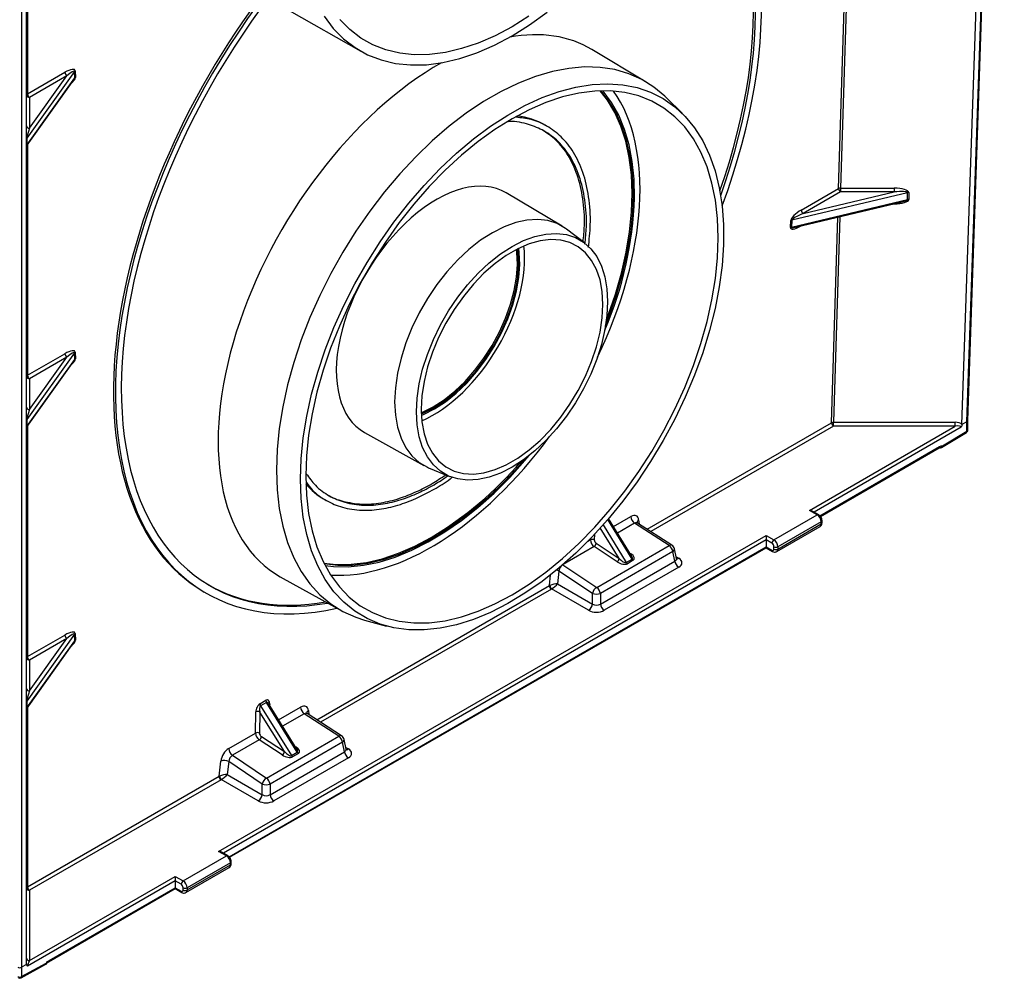
# Model space of a CAD drawing. Units: millimetres. Extents: x -91 to 664, y -32 to 370.
# Drawn here: x 331 to 382, y 91 to 140 of the extents above; entities that cross this region are included whole.
import ezdxf

# ---------------------------------------------------------------- set-up
doc = ezdxf.new("R2010")
doc.units = ezdxf.units.MM

msp = doc.modelspace()

# ---------------------------------------------------------------- linework, layer by layer
at = {"color": 7, "linetype": 'Continuous', "lineweight": 25}
for p, q in [((380.1103, 119.7514), (381.9849, 174.2313)), ((379.8125, 119.5521), (381.6306, 172.3892)), ((380.0685, 119.6952), (381.8868, 172.5371)), ((331.5811, 143.4963), (331.5811, 91.7041)), ((331.8373, 91.8566), (331.8373, 143.6441)), ((345.3047, 140.7945), (348.9778, 138.7054)), ((363.621, 137.1244), (360.8282, 138.7944)), ((334.2968, 137.67), (331.848, 134.2369)), ((331.8791, 136.5145), (333.7977, 137.6221)), ((331.9801, 134.7553), (333.8987, 137.4451)), ((333.8987, 137.4451), (331.9801, 136.3375)), ((334.3042, 137.3304), (334.2968, 137.67)), ((334.3279, 137.6989), (334.3353, 137.3594)), ((331.848, 133.8869), (334.3042, 137.3304)), ((331.8638, 133.8796), (334.2595, 137.2384)), ((331.9801, 136.3375), (331.9801, 134.7553)), ((365.4769, 135.5017), (364.6396, 136.3316)), ((358.5391, 134.8463), (358.4381, 134.9046)), ((331.848, 134.2369), (331.848, 133.8869)), ((359.2977, 129.726), (356.4315, 131.44)), ((377.0258, 131.4438), (371.0789, 130.0302)), ((371.5695, 130.5536), (373.4881, 131.6612)), ((371.6705, 130.3766), (376.3298, 131.4842)), ((373.5891, 131.4842), (371.6705, 130.3766)), ((373.5891, 131.6833), (376.3298, 131.6833)), ((373.5891, 131.6833), (373.5891, 131.4842)), ((376.3298, 131.4842), (373.5891, 131.4842)), ((376.3298, 131.6833), (376.3298, 131.4842)), ((377.0258, 131.0938), (377.0258, 131.4438)), ((377.0802, 131.45), (377.0802, 131.1001)), ((371.0609, 129.6759), (377.0258, 131.0938)), ((371.2789, 129.6701), (376.7526, 130.9712)), ((371.0143, 129.66), (371.0322, 130.0142)), ((371.0789, 130.0302), (371.0609, 129.6759)), ((360.4496, 128.8659), (359.5199, 129.5755)), ((334.2968, 123.2332), (331.848, 119.8)), ((334.3042, 122.8936), (334.2968, 123.2332)), ((334.3279, 123.2621), (334.3353, 122.9225)), ((331.848, 119.4501), (334.3042, 122.8936)), ((331.8638, 119.4428), (334.2595, 122.8016)), ((331.8791, 122.0777), (333.7977, 123.1852)), ((331.9801, 120.3185), (333.8987, 123.0082)), ((333.8987, 123.0082), (331.9801, 121.9007)), ((331.9801, 121.9007), (331.9801, 120.3185)), ((331.848, 119.8), (331.848, 119.4501)), ((380.1103, 119.2714), (380.1103, 119.7522)), ((371.9873, 115.1467), (379.4675, 119.4649)), ((373.2257, 119.664), (379.4675, 119.664)), ((373.2257, 119.4649), (373.2257, 119.664)), ((379.4675, 119.4649), (373.2257, 119.4649)), ((378.808, 118.4511), (380.0685, 119.2131)), ((379.4675, 119.4649), (379.4675, 119.664)), ((380.0685, 119.6952), (379.8123, 119.5473)), ((380.0685, 119.2131), (380.0685, 119.6952)), ((349.1696, 119.1483), (352.2129, 117.4534)), ((378.7658, 118.3781), (380.0414, 119.1492)), ((372.5494, 114.8397), (378.6364, 118.3536)), ((378.654, 118.3623), (378.6727, 118.3615)), ((378.7139, 118.3651), (378.6787, 118.3689)), ((352.4544, 117.3363), (353.5338, 116.886)), ((347.1017, 115.7164), (347.2027, 115.658)), ((362.8656, 112.8088), (361.6829, 114.7206)), ((370.169, 113.6305), (372.3913, 114.9134)), ((372.3913, 114.9134), (371.9873, 115.1467)), ((372.4627, 114.9205), (372.1301, 115.1125)), ((364.794, 113.3404), (363.0215, 114.4881)), ((364.9352, 113.3556), (363.1719, 114.4974)), ((370.3118, 113.0331), (372.5342, 114.316)), ((372.5933, 114.5635), (370.371, 113.2805)), ((370.371, 113.1639), (372.5933, 114.4468)), ((372.5933, 114.4468), (372.5933, 114.5635)), ((372.6352, 114.5051), (372.6352, 114.6218)), ((341.6827, 97.6522), (369.7649, 113.8637)), ((369.7649, 113.8637), (370.169, 113.6305)), ((369.7649, 113.8637), (369.7649, 113.6305)), ((342.2449, 97.3452), (369.7649, 113.2322)), ((362.1209, 112.5094), (360.94, 113.2864)), ((361.0481, 113.4571), (362.2289, 112.68)), ((361.0776, 111.1949), (364.794, 113.3404)), ((365.1669, 112.6695), (365.0594, 113.1752)), ((369.7649, 113.6305), (369.7649, 113.2805)), ((370.068, 113.4555), (369.7649, 113.6305)), ((369.7649, 113.2322), (369.7649, 113.2805)), ((369.7649, 113.2805), (370.068, 113.1056)), ((369.7649, 113.2322), (370.0976, 113.0402)), ((370.169, 113.1639), (370.169, 113.2805)), ((370.371, 113.2805), (370.371, 113.1639)), ((364.9805, 113.0284), (361.264, 110.883)), ((362.5898, 112.4752), (362.8928, 112.6501)), ((365.0832, 112.5451), (364.9805, 113.0284)), ((361.264, 110.3403), (365.0832, 112.5451)), ((365.2838, 112.2245), (361.4645, 110.0197)), ((362.9534, 112.5855), (362.6503, 112.4106)), ((344.8463, 111.7431), (347.9657, 110.0057)), ((359.1424, 112.0335), (359.0667, 111.3773)), ((360.8629, 110.883), (359.1424, 112.0335)), ((360.6624, 110.0197), (358.7642, 111.1155)), ((359.0667, 111.3773), (360.8629, 110.3403)), ((340.8417, 111.0174), (340.9427, 110.9571)), ((360.8629, 110.3403), (360.8629, 110.883)), ((361.264, 110.883), (361.264, 110.3403)), ((349.1616, 109.5201), (350.299, 109.2101)), ((334.2968, 108.7963), (331.848, 105.3632)), ((331.8791, 107.6409), (333.7977, 108.7484)), ((334.3042, 108.4568), (334.2968, 108.7963)), ((334.3279, 108.8253), (334.3353, 108.4857)), ((331.848, 105.0133), (334.3042, 108.4568)), ((331.8638, 105.006), (334.2595, 108.3647)), ((331.9801, 105.8816), (333.8987, 108.5714)), ((333.8987, 108.5714), (331.9801, 107.4639)), ((331.9801, 107.4639), (331.9801, 105.8816)), ((331.848, 105.3632), (331.848, 105.0133)), ((343.8027, 105.2256), (344.1058, 105.4005)), ((344.1392, 105.2925), (343.8362, 105.1175)), ((343.8362, 105.1175), (345.4172, 102.5616)), ((345.7203, 102.7366), (344.1392, 105.2925)), ((345.693, 102.8952), (344.2482, 105.2309)), ((343.5795, 103.7182), (343.596, 104.8026)), ((343.798, 104.8006), (343.7815, 103.7162)), ((345.0563, 102.7665), (343.798, 104.8006)), ((347.8517, 103.5598), (346.0793, 104.7075)), ((347.9929, 103.575), (346.2297, 104.7168)), ((342.2051, 102.9247), (343.5795, 103.7182)), ((343.8755, 103.5435), (345.0563, 102.7665)), ((344.1353, 101.4143), (347.8517, 103.5598)), ((343.7674, 103.3729), (342.393, 102.5795)), ((344.9483, 102.5959), (343.7674, 103.3729)), ((348.0382, 103.2479), (344.3217, 101.1024)), ((348.141, 102.7646), (348.0382, 103.2479)), ((348.2247, 102.8889), (348.1171, 103.3946)), ((342.393, 102.5795), (344.1353, 101.4143)), ((344.3217, 100.5597), (348.141, 102.7646)), ((345.4172, 102.5616), (345.7203, 102.7366)), ((345.7808, 102.672), (345.4777, 102.497)), ((341.7075, 101.5051), (341.7976, 102.2863)), ((342.2001, 102.253), (342.1244, 101.5967)), ((343.9207, 101.1024), (342.2001, 102.253)), ((348.3415, 102.4439), (344.5222, 100.2391)), ((342.1244, 101.5967), (343.9207, 100.5597)), ((331.8791, 95.8313), (341.7075, 101.5051)), ((341.8085, 101.3281), (331.9801, 95.6543)), ((343.7201, 100.2391), (341.8219, 101.335)), ((343.9207, 100.5597), (343.9207, 101.1024)), ((344.3217, 101.1024), (344.3217, 100.5597)), ((342.0867, 97.4189), (341.6827, 97.6522)), ((342.1582, 97.426), (341.8255, 97.618)), ((339.8644, 96.136), (342.0867, 97.4189)), ((342.2888, 97.069), (340.0664, 95.7861)), ((342.2888, 96.9524), (342.2888, 97.069)), ((342.3306, 97.0107), (342.3306, 97.1273)), ((340.0072, 95.5386), (342.2296, 96.8216)), ((340.0664, 95.6694), (342.2888, 96.9524)), ((339.4603, 96.136), (331.8791, 91.7595)), ((331.9801, 92.051), (339.4603, 96.3693)), ((339.4603, 96.3693), (339.8644, 96.136)), ((339.4603, 96.3693), (339.4603, 96.136)), ((339.4603, 96.136), (339.4603, 95.7861)), ((339.7634, 95.9611), (339.4603, 96.136)), ((331.9801, 95.6543), (331.9801, 92.051)), ((332.9541, 91.9817), (339.4603, 95.7377)), ((332.9837, 92.0472), (339.4603, 95.7861)), ((339.4603, 95.7861), (339.4603, 95.7377)), ((339.4603, 95.7861), (339.7634, 95.6111)), ((339.4603, 95.7377), (339.793, 95.5457)), ((339.8644, 95.6694), (339.8644, 95.7861)), ((340.0664, 95.7861), (340.0664, 95.6694)), ((331.549, 91.1551), (332.8249, 91.8569)), ((331.5812, 91.222), (332.8417, 91.9153)), ((331.8373, 91.852), (331.5812, 91.7041)), ((331.5812, 91.7041), (331.5812, 91.222))]:
    msp.add_line(p, q, dxfattribs=at)
at = {"color": 8, "linetype": 'Continuous', "lineweight": 25}
for p, q in [((373.4881, 131.6612), (373.8876, 144.8779)), ((373.9887, 144.9019), (373.5891, 131.6833)), ((331.8791, 143.6683), (331.8791, 136.5145)), ((331.8791, 133.9011), (331.8791, 122.0777)), ((376.3298, 130.8668), (376.3131, 130.8668)), ((376.3298, 130.8708), (376.3298, 130.8668)), ((373.1247, 119.6419), (373.4434, 130.1846)), ((373.5445, 130.2087), (373.2257, 119.664)), ((371.5338, 129.7307), (371.5276, 129.7271)), ((331.8791, 119.4643), (331.8791, 107.6409)), ((363.6627, 114.1796), (373.1247, 119.6419)), ((373.2257, 119.4649), (363.8548, 114.0552)), ((379.7705, 119.4066), (372.2311, 115.0542)), ((372.5216, 114.8719), (378.666, 118.419)), ((362.8928, 112.6501), (361.6417, 114.6726)), ((361.9343, 114.3142), (362.8336, 114.8334)), ((363.2287, 114.6582), (363.2494, 114.4472)), ((362.2289, 112.68), (361.2625, 114.2423)), ((361.401, 114.397), (362.5898, 112.4752)), ((363.0215, 114.4881), (362.1412, 113.9799)), ((360.7521, 113.6317), (360.7531, 113.6962)), ((360.9584, 113.9121), (360.9541, 113.6297)), ((369.7649, 113.6305), (341.9266, 97.5597)), ((342.217, 97.3775), (369.7649, 113.2805)), ((360.94, 113.2864), (359.3626, 112.3758)), ((360.6112, 113.5504), (360.7521, 113.6317)), ((362.7779, 112.9505), (362.828, 112.9176)), ((365.1462, 112.7669), (365.2838, 112.6875)), ((359.3404, 112.3566), (361.0776, 111.1949)), ((358.6498, 111.2857), (358.7135, 111.8383)), ((346.7204, 104.399), (358.6498, 111.2857)), ((358.7508, 111.1087), (346.9125, 104.2746)), ((344.3031, 105.2108), (344.3021, 105.1437)), ((344.7617, 104.4007), (345.8913, 105.0528)), ((331.8791, 105.0274), (331.8791, 95.8313)), ((346.0793, 104.7075), (344.9686, 104.0663)), ((346.2864, 104.8776), (346.3071, 104.6667)), ((345.6053, 103.037), (345.6554, 103.0041)), ((348.2039, 102.9864), (348.3415, 102.907))]:
    msp.add_line(p, q, dxfattribs=at)
at = {"color": 7, "linetype": 'Continuous', "lineweight": 25, "flags": 128}
for points in [[(347.0953, 140.4968), (347.5638, 139.8761), (348.0939, 139.3382), (348.6821, 138.8869), (349.3245, 138.5251), (350.0166, 138.2553), (350.754, 138.0793), (351.5315, 137.9983), (352.344, 138.0129), (353.1861, 138.1229), (354.052, 138.3275), (354.9359, 138.6255), (355.8319, 139.0149), (356.7339, 139.4929), (357.636, 140.0564), (358.532, 140.7016)], [(357.6029, 140.5023), (356.7339, 139.9595), (355.865, 139.499), (355.0019, 139.124), (354.1504, 138.8369), (353.3163, 138.6397), (352.5051, 138.5338), (351.7224, 138.5198), (350.9734, 138.5978), (350.2632, 138.7673), (349.5964, 139.0272), (348.9776, 139.3757), (348.411, 139.8105), (347.9003, 140.3286)], [(364.6396, 136.3316), (364.5746, 136.395), (364.0108, 136.867), (363.3931, 137.253), (362.7258, 137.5505), (362.013, 137.7575), (361.2594, 137.8727), (360.47, 137.8955), (359.6497, 137.8255), (358.804, 137.6633), (357.9383, 137.41), (357.0583, 137.0671), (356.1696, 136.6369), (355.278, 136.1222), (354.3893, 135.5263), (353.5093, 134.8531), (352.6436, 134.107), (351.7979, 133.2927), (350.9776, 132.4157), (350.1882, 131.4814), (349.4346, 130.4961), (348.7218, 129.4662), (348.0545, 128.3982), (347.4368, 127.2991), (346.8729, 126.176), (346.3665, 125.0363), (345.9207, 123.8873), (345.5385, 122.7365), (345.2223, 121.5913), (344.9742, 120.4592), (344.7959, 119.3475), (344.6884, 118.2634), (344.6525, 117.2139), (344.6884, 116.2059), (344.7959, 115.2459), (344.9742, 114.3401), (345.2223, 113.4943), (345.5385, 112.7142), (345.9207, 112.0047), (346.3665, 111.3704), (346.8729, 110.8154), (347.4368, 110.3434), (348.0545, 109.9574), (348.7218, 109.66), (349.1616, 109.5201)], [(345.8774, 116.7547), (345.9135, 117.7974), (346.0216, 118.8749), (346.2011, 119.98), (346.4506, 121.1053), (346.7685, 122.2434), (347.1528, 123.3867), (347.6008, 124.5275), (348.1096, 125.6583), (348.6758, 126.7716), (349.2957, 127.8599), (349.965, 128.9161), (350.6794, 129.933), (351.434, 130.9039), (352.224, 131.8223), (353.0439, 132.6822), (353.8884, 133.4779), (354.7519, 134.2039), (355.6285, 134.8555), (356.5125, 135.4284), (357.398, 135.9187), (358.279, 136.3232), (359.1498, 136.6391), (360.0044, 136.8645), (360.8374, 136.9977), (361.643, 137.0379), (362.4159, 136.9849), (363.1511, 136.8389), (363.8435, 136.601), (364.4886, 136.2727), (365.0821, 135.8562), (365.6201, 135.3543), (366.0989, 134.7704), (366.5154, 134.1083), (366.8668, 133.3724), (367.1507, 132.5676), (367.3654, 131.6993), (367.5093, 130.7732), (367.5815, 129.7956), (367.5815, 128.7729), (367.5093, 127.7119), (367.3654, 126.6197), (367.1507, 125.5035), (366.8668, 124.3709), (366.5154, 123.2293), (366.0989, 122.0863), (365.6201, 120.9495), (365.0821, 119.8265), (364.4886, 118.7248), (363.8435, 117.6517), (363.1511, 116.6143), (362.4159, 115.6196), (361.643, 114.6741), (360.8374, 113.7842), (360.0044, 112.9557), (359.1498, 112.1943), (358.279, 111.5049), (357.398, 110.8921), (356.5125, 110.3601), (355.6285, 109.9123), (354.7519, 109.5518), (353.8884, 109.2809), (353.0439, 109.1015), (352.224, 109.0147), (351.434, 109.0211), (350.6794, 109.1207), (349.965, 109.3128), (349.2957, 109.5961), (348.6758, 109.9688), (348.1096, 110.4284), (347.6008, 110.9718), (347.1528, 111.5953), (346.7685, 112.2949), (346.4506, 113.0659), (346.2011, 113.9031), (346.0216, 114.8011), (345.9135, 115.7537), (345.8774, 116.7547)], [(367.3128, 129.1291), (367.2767, 130.1171), (367.1686, 131.0565), (366.9891, 131.9411), (366.7396, 132.7648), (366.4218, 133.5219), (366.0378, 134.2073), (365.5902, 134.8163), (365.0822, 135.3447), (364.5171, 135.7889), (363.8988, 136.146), (363.2316, 136.4133), (362.5201, 136.5892), (361.7689, 136.6725), (360.9834, 136.6624), (360.1689, 136.5592), (359.3309, 136.3636), (358.4752, 136.0768), (357.6075, 135.7008), (356.7339, 135.2382), (355.8604, 134.6921), (354.9927, 134.0664), (354.137, 133.3652), (353.299, 132.5933), (352.4845, 131.7561), (351.699, 130.8592), (350.9478, 129.9087), (350.2363, 128.9113), (349.5691, 127.8736), (348.9508, 126.8027), (348.3857, 125.706), (347.8777, 124.591), (347.4301, 123.4653), (347.0461, 122.3365), (346.7283, 121.2125), (346.4788, 120.1008), (346.2993, 119.009), (346.1912, 117.9447), (346.1551, 116.915), (346.1912, 115.9271), (346.2993, 114.9876), (346.4788, 114.103), (346.7283, 113.2793), (347.0461, 112.5222), (347.4301, 111.8368), (347.8777, 111.2279), (348.3857, 110.6994), (348.9508, 110.2552), (349.5691, 109.8982), (350.2363, 109.6308), (350.9478, 109.4549), (351.699, 109.3717), (352.4845, 109.3817), (353.299, 109.4849), (354.137, 109.6806), (354.9927, 109.9674), (355.8604, 110.3434), (356.7339, 110.806), (357.6075, 111.352), (358.4752, 111.9778), (359.3309, 112.679), (360.1689, 113.4508), (360.9834, 114.2881), (361.7689, 115.185), (362.5201, 116.1354), (363.2316, 117.1329), (363.8988, 118.1706), (364.5171, 119.2414), (365.0822, 120.3381), (365.5902, 121.4531), (366.0378, 122.5788), (366.4218, 123.7076), (366.7396, 124.8317), (366.9891, 125.9434), (367.1686, 127.0351), (367.2767, 128.0995), (367.3128, 129.1291)], [(361.5774, 124.9326), (361.6613, 125.1537), (362.0358, 126.2403), (362.3452, 127.3206), (362.5875, 128.3871), (362.761, 129.4321), (362.8643, 130.4485), (362.8969, 131.4291), (362.8584, 132.3669), (362.7492, 133.2555), (362.5699, 134.0886), (362.322, 134.8604), (362.007, 135.5654), (361.6273, 136.1987), (361.2563, 136.6764)], [(361.533, 124.6287), (361.7219, 125.1175), (362.0964, 126.2041), (362.4058, 127.2844), (362.6481, 128.3508), (362.8216, 129.3959), (362.9249, 130.4123), (362.9575, 131.3929), (362.919, 132.3307), (362.8098, 133.2193), (362.6305, 134.0524), (362.3826, 134.8242), (362.0676, 135.5292), (361.6879, 136.1625), (361.2842, 136.6772)], [(363.0166, 131.1864), (362.9958, 132.1413), (362.9036, 133.0482), (362.7408, 133.9008), (362.5085, 134.6932), (362.2083, 135.4196), (361.8424, 136.0752), (361.4132, 136.6552), (361.3926, 136.6793)], [(359.5199, 129.5755), (359.4741, 129.6096), (359.0463, 129.8566), (358.57, 130.0126), (358.0522, 130.0751), (357.5005, 130.0433), (356.9229, 129.9177), (356.3277, 129.7001), (355.7238, 129.3937), (355.1199, 129.0028), (354.5247, 128.5333), (353.9471, 127.992), (353.3954, 127.3868), (352.8776, 126.7264), (352.4013, 126.0206), (351.9735, 125.2796), (351.6004, 124.5142), (351.2873, 123.7356), (351.039, 122.9551), (350.859, 122.1841), (350.75, 121.434), (350.7134, 120.7155), (350.75, 120.0392), (350.859, 119.4149), (351.039, 118.8518), (351.2873, 118.358), (351.6004, 117.9408), (351.9735, 117.6062), (352.4013, 117.3591), (352.4544, 117.3363)], [(351.8298, 120.1936), (351.8655, 120.8969), (351.9723, 121.6312), (352.1485, 122.3858), (352.3915, 123.1497), (352.6979, 123.9118), (353.0631, 124.661), (353.4819, 125.3863), (353.9481, 126.0772), (354.4549, 126.7235), (354.9949, 127.316), (355.5603, 127.8458), (356.1428, 128.3054), (356.7339, 128.6879), (357.3251, 128.9879), (357.9076, 129.2009), (358.473, 129.3238), (359.013, 129.3549), (359.5198, 129.2937), (359.986, 129.1411), (360.4048, 128.8992), (360.77, 128.5718), (361.0764, 128.1634), (361.3194, 127.6801), (361.4956, 127.1289), (361.6024, 126.5178), (361.6381, 125.8559), (361.6024, 125.1526), (361.4956, 124.4183), (361.3194, 123.6637), (361.0764, 122.8998), (360.77, 122.1377), (360.4048, 121.3885), (359.986, 120.6632), (359.5198, 119.9723), (359.013, 119.3259), (358.473, 118.7335), (357.9076, 118.2037), (357.3251, 117.7441), (356.7339, 117.3616), (356.1428, 117.0616), (355.5603, 116.8486), (354.9949, 116.7256), (354.4549, 116.6946), (353.9481, 116.7558), (353.4819, 116.9084), (353.0631, 117.1502), (352.6979, 117.4777), (352.3915, 117.8861), (352.1485, 118.3694), (351.9723, 118.9206), (351.8655, 119.5316), (351.8298, 120.1936)], [(361.3933, 125.7145), (361.3566, 126.3677), (361.247, 126.9681), (361.0661, 127.5064), (360.817, 127.9739), (360.5035, 128.3634), (360.1305, 128.6687), (359.704, 128.885), (359.2306, 129.0089), (358.7178, 129.0384), (358.1738, 128.9731), (357.607, 128.814), (357.0265, 128.5635), (356.4414, 128.2257), (355.8609, 127.8059), (355.2941, 127.3107), (354.7501, 126.7479), (354.2373, 126.1264), (353.7639, 125.4559), (353.3374, 124.7472), (352.9644, 124.0112), (352.6509, 123.2597), (352.4018, 122.5045), (352.2209, 121.7575), (352.1113, 121.0305), (352.0746, 120.3349), (352.1113, 119.6818), (352.2209, 119.0814), (352.4018, 118.5431), (352.6509, 118.0756), (352.9644, 117.6861), (353.3374, 117.3807), (353.7639, 117.1644), (354.2373, 117.0406), (354.7501, 117.011), (355.2941, 117.0764), (355.8609, 117.2355), (356.4414, 117.486), (357.0265, 117.8237), (357.607, 118.2436), (358.1738, 118.7388), (358.7178, 119.3016), (359.2306, 119.9231), (359.704, 120.5935), (360.1305, 121.3023), (360.5035, 122.0383), (360.817, 122.7898), (361.0661, 123.545), (361.247, 124.292), (361.3566, 125.019), (361.3933, 125.7145)], [(352.6959, 120.4585), (353.2503, 120.8197), (353.7965, 121.2579), (354.3251, 121.7654), (354.8272, 122.3337), (355.294, 122.9529), (355.7176, 123.6126), (356.0908, 124.3014), (356.4072, 125.0075), (356.6613, 125.7188), (356.8489, 126.4233), (356.9666, 127.1087), (357.0126, 127.7635), (356.986, 128.3763), (356.9664, 128.5327)], [(352.7565, 120.4223), (353.3109, 120.7835), (353.8571, 121.2217), (354.3857, 121.7292), (354.8878, 122.2975), (355.3546, 122.9167), (355.7782, 123.5764), (356.1514, 124.2652), (356.4678, 124.9713), (356.7219, 125.6826), (356.9095, 126.3871), (357.0272, 127.0725), (357.0732, 127.7273), (357.0466, 128.3401), (357.0176, 128.559)], [(357.1338, 127.7623), (357.1068, 128.3839), (357.0799, 128.5901)], [(352.0825, 120.0247), (352.1944, 120.0708), (352.7555, 120.3529), (353.3178, 120.7193), (353.8718, 121.1637), (354.408, 121.6785), (354.9171, 122.2549), (355.3906, 122.883), (355.8203, 123.5521), (356.1988, 124.2507), (356.5197, 124.9669), (356.7775, 125.6884), (356.9677, 126.4029), (357.0872, 127.0982), (357.1338, 127.7623)], [(352.0773, 120.153), (352.1428, 120.1804), (352.6959, 120.4585)], [(352.0794, 120.0933), (352.2034, 120.1442), (352.7565, 120.4223)], [(347.1458, 112.3251), (347.5842, 112.2706), (348.3333, 112.2547), (349.114, 112.3304), (349.9207, 112.497), (350.7478, 112.7535), (351.5895, 113.0981), (352.44, 113.5283), (353.2931, 114.0411), (354.1431, 114.6329), (354.9838, 115.2996), (355.8095, 116.0364), (356.6142, 116.8383), (357.3924, 117.6996), (357.6137, 117.9613)], [(347.0845, 112.4444), (347.7378, 112.3719), (348.4907, 112.3789), (349.2737, 112.4768), (350.0812, 112.6649), (350.9076, 112.9419), (351.7471, 113.306), (352.5937, 113.7544)], [(347.0986, 112.4165), (347.7984, 112.3357), (348.5513, 112.3427), (349.3343, 112.4405), (350.1418, 112.6287), (350.9682, 112.9057), (351.8077, 113.2697), (352.6543, 113.7182)]]:
    msp.add_lwpolyline(points, dxfattribs=at)
at = {"color": 8, "linetype": 'Continuous', "lineweight": 25, "flags": 128}
for points in [[(362.828, 112.9176), (362.8084, 112.9084), (362.8047, 112.9071)], [(344.275, 105.1876), (344.2854, 105.1983), (344.3031, 105.2108)], [(345.6554, 103.0041), (345.6358, 102.9949), (345.6321, 102.9936)]]:
    msp.add_lwpolyline(points, dxfattribs=at)
at = {"color": 7, "linetype": 'Continuous', "lineweight": 25}
for centre, radius, start, end in [((334.0165, 137.6296), 0.2189, 181.97726, 237.44535), ((334.38, 137.6117), 0.1016, 120.87212, 145.01553), ((334.3874, 137.2722), 0.1016, 120.87212, 145.01553), ((331.9113, 136.4475), 0.0743, 115.64009, 174.86415), ((331.9682, 136.4687), 0.1318, 186.35134, 275.18258), ((332.098, 136.5221), 0.2189, 181.97726, 237.44535), ((331.9682, 134.8865), 0.1318, 186.35134, 275.18258), ((331.8912, 134.2045), 0.054, 143.17583, 178.99301), ((331.8912, 133.8546), 0.054, 143.17583, 178.99301), ((373.5806, 131.4801), 0.2033, 87.62852, 117.08665), ((373.7069, 131.6687), 0.2189, 181.97726, 237.44535), ((377.0797, 131.2136), 0.2365, 89.86732, 103.16282), ((344.2204, 131.8392), 18.8075, 336.6722, 358.01101), ((377.0797, 130.8636), 0.2365, 89.86732, 103.16282), ((371.7883, 130.5612), 0.2189, 181.97726, 237.44535), ((371.1102, 129.8623), 0.1708, 100.56502, 117.14464), ((371.0922, 129.508), 0.1708, 100.56502, 117.14464), ((334.38, 123.1749), 0.1016, 120.87212, 145.01553), ((334.0165, 123.1928), 0.2189, 181.97726, 237.44535), ((334.3874, 122.8354), 0.1016, 120.87212, 145.01553), ((331.9113, 122.0107), 0.0743, 115.64009, 174.86415), ((331.9682, 122.0319), 0.1318, 186.35134, 275.18258), ((332.098, 122.0852), 0.2189, 181.97726, 237.44535), ((331.9682, 120.4497), 0.1318, 186.35134, 275.18258), ((331.8912, 119.7677), 0.054, 143.17583, 178.99301), ((331.8912, 119.4177), 0.054, 143.17583, 178.99301), ((373.2173, 119.4608), 0.2033, 87.62852, 117.08665), ((373.3435, 119.6494), 0.2189, 181.97726, 237.44535), ((379.9675, 119.2714), 0.1429, 301.1532, 0), ((342.9977, 129.7907), 18.7503, 300.99819, 320.32895), ((343.0055, 129.7314), 18.6332, 300.96908, 319.58313), ((363.275, 114.8498), 0.4417, 182.13438, 234.9775), ((372.1547, 114.5435), 0.4391, 2.60548, 57.39452), ((360.8512, 113.4394), 0.2163, 61.58756, 117.26273), ((361.1935, 113.6482), 0.4417, 182.13438, 234.9775), ((360.8155, 113.4848), 0.2342, 302.10993, 353.19147), ((361.1748, 113.6379), 0.2209, 182.13438, 234.9775), ((364.533, 112.9727), 0.4509, 7.10535, 54.62706), ((364.7799, 113.1158), 0.2857, 12.00554, 57.07612), ((370.2873, 113.4455), 0.2195, 122.60548, 177.39452), ((369.9497, 113.2706), 0.2195, 2.60548, 57.39452), ((370.1074, 113.1539), 0.0624, 230.79671, 9.21404), ((369.9324, 113.2606), 0.4391, 2.60548, 57.39452), ((370.27, 113.4755), 0.2196, 242.60967, 297.39033), ((370.27, 113.3589), 0.2196, 242.60967, 297.39033), ((361.9964, 112.7078), 0.2342, 302.10993, 353.19147), ((363.0723, 112.7576), 0.2092, 210.91799, 235.35267), ((362.7692, 112.5826), 0.2092, 210.91799, 235.35267), ((365.5254, 112.5986), 0.4453, 186.89838, 237.14666), ((358.8686, 111.2932), 0.2189, 181.97726, 237.44535), ((358.9238, 111.3048), 0.2476, 181.68422, 229.84252), ((361.3281, 110.7927), 0.4738, 121.91902, 169.02124), ((360.8165, 110.8272), 0.4509, 7.10535, 54.62706), ((361.0635, 111.4219), 0.575, 249.59122, 290.40878), ((360.4208, 110.3938), 0.4453, 302.85334, 353.10162), ((361.7061, 110.3938), 0.4453, 186.89838, 237.14666), ((334.0165, 108.756), 0.2189, 181.97726, 237.44535), ((334.38, 108.7381), 0.1016, 120.87212, 145.01553), ((334.3874, 108.3985), 0.1016, 120.87212, 145.01553), ((331.9113, 107.5739), 0.0743, 115.64009, 174.86415), ((331.9682, 107.5951), 0.1318, 186.35134, 275.18258), ((332.098, 107.6484), 0.2189, 181.97726, 237.44535), ((331.9682, 106.0129), 0.1318, 186.35134, 275.18258), ((331.8912, 105.3309), 0.054, 143.17583, 178.99301), ((344.0104, 105.2306), 0.2078, 181.39866, 212.98359), ((344.3135, 105.4056), 0.2078, 181.39866, 212.98359), ((346.3327, 105.0692), 0.4417, 182.13438, 234.9775), ((331.8912, 104.9809), 0.054, 143.17583, 178.99301), ((343.6951, 104.6103), 0.2163, 61.58756, 117.26273), ((343.6786, 103.5259), 0.2163, 61.58756, 117.26273), ((344.0209, 103.7346), 0.4417, 182.13438, 234.9775), ((343.6429, 103.5713), 0.2342, 302.10993, 353.19147), ((344.0022, 103.7244), 0.2209, 182.13438, 234.9775), ((347.5907, 103.1921), 0.4509, 7.10535, 54.62706), ((347.8377, 103.3352), 0.2857, 12.00554, 57.07612), ((342.6465, 102.9412), 0.4417, 182.13438, 234.9775), ((344.8238, 102.7942), 0.2342, 302.10993, 353.19147), ((345.5967, 102.6691), 0.2092, 210.91799, 235.35267), ((345.8997, 102.844), 0.2092, 210.91799, 235.35267), ((348.5831, 102.818), 0.4453, 186.89838, 237.14666), ((341.9624, 101.8297), 0.4855, 60.68088, 109.84519), ((341.9816, 101.5242), 0.2476, 181.68422, 229.84252), ((341.9263, 101.5127), 0.2189, 181.97726, 237.44535), ((344.3858, 101.0122), 0.4738, 121.91902, 169.02124), ((344.1212, 101.6413), 0.575, 249.59122, 290.40878), ((343.8742, 101.0466), 0.4509, 7.10535, 54.62706), ((343.4785, 100.6132), 0.4453, 302.85334, 353.10162), ((344.7638, 100.6132), 0.4453, 186.89838, 237.14666), ((341.8501, 97.0491), 0.4391, 2.60548, 57.39452), ((339.9827, 95.9511), 0.2195, 122.60548, 177.39452), ((339.6451, 95.7761), 0.2195, 2.60548, 57.39452), ((339.6278, 95.7661), 0.4391, 2.60548, 57.39452), ((331.9113, 95.7643), 0.0743, 115.64009, 174.86415), ((331.9682, 95.7856), 0.1318, 186.35134, 275.18258), ((332.098, 95.8389), 0.2189, 181.97726, 237.44535), ((339.8028, 95.6595), 0.0624, 230.79671, 9.21404), ((339.9654, 95.981), 0.2196, 242.60967, 297.39033), ((339.9654, 95.8644), 0.2196, 242.60967, 297.39033), ((331.9682, 92.1823), 0.1318, 186.35134, 275.18258), ((331.4801, 91.4169), 0.2196, 242.60967, 297.39033), ((331.4801, 91.2803), 0.1429, 241.18614, 298.81386)]:
    msp.add_arc(centre, radius, start, end, dxfattribs=at)
at = {"color": 8, "linetype": 'Continuous', "lineweight": 25}
for centre, radius, start, end in [((380.001, 119.204), 0.0681, 306.37478, 7.6706), ((380.0388, 119.2785), 0.0718, 294.37466, 354.3052), ((378.598, 118.4103), 0.0685, 304.05635, 7.25583), ((378.6748, 118.3652), 0.00429, 181.34, 240.7334), ((378.7231, 118.3905), 0.027, 250.18467, 278.03452), ((363.3204, 114.509), 0.1751, 121.58178, 175.81304), ((372.4328, 114.8589), 0.0685, 64.0307, 127.25469), ((372.4533, 114.4314), 0.1409, 305.01333, 6.29885), ((372.5669, 114.6266), 0.0685, 292.73603, 355.97358), ((372.5637, 114.5123), 0.0718, 294.37466, 354.3052), ((364.8766, 113.2373), 0.132, 63.62384, 128.6912), ((364.9088, 113.1616), 0.1512, 298.28587, 5.16326), ((370.2276, 113.1499), 0.144, 306.09736, 5.58549), ((365.195, 112.8195), 0.1591, 260.41193, 303.91776), ((370.1359, 113.0969), 0.0685, 172.74129, 235.97232), ((358.9243, 111.6537), 0.438, 60.13321, 78.01661), ((346.3781, 104.7285), 0.1751, 121.58178, 175.81304), ((347.9343, 103.4567), 0.132, 63.62384, 128.6912), ((347.9665, 103.381), 0.1512, 298.28587, 5.16326), ((348.2527, 103.039), 0.1591, 260.41193, 303.91776), ((342.1282, 97.3644), 0.0685, 64.0307, 127.25469), ((342.2623, 97.1322), 0.0685, 292.73603, 355.97358), ((342.2591, 97.0178), 0.0718, 294.37466, 354.3052), ((342.1488, 96.9369), 0.1409, 305.01333, 6.29885), ((339.8313, 95.6025), 0.0685, 172.74129, 235.97232), ((339.9231, 95.6554), 0.144, 306.09736, 5.58549), ((332.9141, 92.0393), 0.07, 303.71904, 6.41609), ((331.5103, 91.2149), 0.0712, 302.90495, 5.71202)]:
    msp.add_arc(centre, radius, start, end, dxfattribs=at)
at = {"color": 7, "linetype": 'Continuous', "lineweight": 25}
for centre, major_axis, ratio, start_param, end_param in [((352.9596, 131.067), (12.0177, 20.1094), 0.5672171, 5.0250969, 6.1961672), ((352.8586, 131.1274), (11.7979, 19.7416), 0.5672171, 5.0587877, 6.1810751), ((352.9596, 131.067), (11.7979, 19.7416), 0.5672171, 5.0505061, 6.190322), ((352.9596, 131.067), (12.0177, 20.1094), 0.5672171, 1.3713308, 3.6336048), ((352.8586, 131.1274), (12.0177, 20.1094), 0.5672171, 1.3714238, 3.1416688), ((352.9596, 131.067), (11.7979, 19.7416), 0.5672171, 1.3704721, 3.5959581), ((352.7699, 125.3077), (8.0561, 13.4881), 0.56722, 6.2828833, 6.7405812), ((352.7699, 125.3077), (8.0561, 13.4881), 0.56722, 0.7799797, 3.1587547), ((333.8026, 137.3957), (0.5141, 0.3418), 0.3159483, 6.0855376, 7.6563339), ((333.9036, 137.3353), (0.389, 0.3463), 0.1651476, 6.1497972, 7.7205935), ((333.911, 136.9958), (0.389, 0.3463), 0.1651476, 5.655788, 6.1497972), ((333.81, 137.0561), (0.5141, 0.3418), 0.3159483, 5.5882199, 6.0855376), ((352.7699, 125.3131), (7.6359, 12.7847), 0.56722, 4.8679247, 6.0377124), ((352.7699, 125.3105), (5.7142, 9.5671), 0.56722, 0.0084287, 0.2468514), ((331.9801, 134.6387), (0.1277, 0.4183), 0.0805675, 1.3128437, 2.88364), ((352.7699, 125.3118), (3.6606, 6.1288), 0.56722, 6.2828833, 9.44194), ((376.3298, 131.45), (0.7504, 0), 0.3108978, 0, 1.5707963), ((376.3298, 131.3675), (0.6959, 0.0784), 0.1655531, 6.264531, 7.8353273), ((376.3298, 131.1001), (0.7504, 0), 0.3108978, 4.712389, 6.2831853), ((371.5575, 130.3175), (0.514, 0.3493), 0.311739, 1.3391871, 2.9099835), ((371.6585, 130.2571), (0.5784, 0.2368), 0.1703642, 1.4804691, 3.0512654), ((371.5395, 129.9633), (0.514, 0.3493), 0.311739, 2.9099835, 4.4807798), ((352.77, 125.3143), (3.343, 5.5971), 0.56722, 3.8079602, 5.6512847), ((333.8026, 122.9589), (0.5141, 0.3418), 0.3159483, 6.0855376, 7.6563339), ((333.9036, 122.8985), (0.389, 0.3463), 0.1651476, 6.1497972, 7.7205935), ((333.911, 122.559), (0.389, 0.3463), 0.1651476, 5.655788, 6.1497972), ((333.81, 122.6193), (0.5141, 0.3418), 0.3159483, 5.5882199, 6.0855376), ((331.9801, 120.2018), (0.1277, 0.4183), 0.0805675, 1.3128437, 2.88364), ((379.9675, 119.7547), (0.1429, -0.0025), 0.5771739, 5.5079114, 6.2732584), ((379.4675, 119.4307), (0.4041, 0), 0.5773815, 0.5472522, 1.5707963), ((379.4675, 119.3482), (0.302, 0.0677), 0.3689955, 6.2006132, 7.7714095), ((379.9675, 113.8822), (0.1021, 5.8133), 0.0171961, 0.010136, 0.0103333), ((352.7699, 125.3131), (7.6359, 12.7847), 0.56722, 3.4215325, 4.5463363), ((352.7699, 125.3105), (5.7142, 9.5671), 0.56722, 2.958085, 3.1500213), ((362.8267, 114.3704), (0.2927, 0.4911), 0.5674851, 5.6270874, 7.0760097), ((371.9873, 115.03), (0.202, 0), 0.5773815, 0.7854794, 1.5707963), ((362.3299, 112.7383), (0.2677, -0.2571), 0.3030061, 4.6247752, 6.1955716), ((362.6259, 112.801), (0.3765, -0.1632), 0.4852478, 5.9377384, 7.5085347), ((364.8706, 112.456), (0.58, 0), 0.5687765, 5.5052135, 7.0611571), ((362.3229, 112.626), (0.3765, -0.1632), 0.4852478, 4.366942, 5.9377384), ((352.8586, 131.1274), (11.7979, 19.7416), 0.5672171, 3.1461744, 3.5955907), ((358.852, 111.1671), (0.2856, -0.0164), 0.5458524, 2.2641946, 2.3884945), ((358.8662, 111.2899), (0.2944, 0.0644), 0.2007623, 0.7783776, 2.2270009), ((358.852, 111.0505), (0.1436, 0.0009), 0.5760304, 2.2256612, 2.3499612), ((358.8662, 111.2899), (0.2309, 0.1949), 0.2877081, 4.0303221, 5.4789454), ((361.0635, 110.4915), (0.2857, 0), 0.7427727, 3.9344172, 5.4903608), ((361.0635, 110.2582), (0.5714, 0), 0.5859263, 3.9344172, 5.4903608), ((333.8026, 108.522), (0.5141, 0.3418), 0.3159483, 6.0855376, 7.6563339), ((333.9036, 108.4617), (0.389, 0.3463), 0.1651476, 6.1497972, 7.7205935), ((333.911, 108.1221), (0.389, 0.3463), 0.1651476, 5.655788, 6.1497972), ((333.81, 108.1825), (0.5141, 0.3418), 0.3159483, 5.5882199, 6.0855376), ((331.9801, 105.765), (0.1277, 0.4183), 0.0805675, 1.3128437, 2.88364), ((343.7981, 104.9192), (0.1077, 0.3228), 0.5298509, 0.5387247, 2.1095211), ((343.8991, 104.8589), (-0.0473, 0.2644), 0.4129652, 0.1479929, 1.7187892), ((344.1011, 105.0942), (0.1077, 0.3228), 0.5298509, 5.2511137, 6.82191), ((345.8845, 104.5898), (0.2927, 0.4911), 0.5674851, 5.6270874, 7.0760097), ((342.1978, 102.4616), (0.2928, 0.4913), 0.5669759, 0.792363, 2.2412854), ((342.3998, 102.3409), (0.1327, 0.2543), 0.5908621, 0.7576134, 2.2065358), ((345.1503, 102.7125), (0.3765, -0.1632), 0.4852478, 4.366942, 5.9377384), ((345.1573, 102.8248), (0.2677, -0.2571), 0.3030061, 4.6247752, 6.1955716), ((345.4533, 102.8874), (0.3765, -0.1632), 0.4852478, 5.9377384, 7.5085347), ((347.9283, 102.6754), (0.58, 0), 0.5687765, 5.5052135, 7.0611571), ((341.9097, 101.3866), (0.2856, -0.0164), 0.5458524, 2.2641946, 2.3884945), ((341.9239, 101.5094), (0.2944, 0.0644), 0.2007623, 0.7783776, 2.2270009), ((341.9239, 101.5094), (0.2309, 0.1949), 0.2877081, 4.0303221, 5.4789454), ((341.9097, 101.2699), (0.1436, 0.0009), 0.5760304, 2.2256612, 2.3499612), ((344.1212, 100.7109), (0.2857, 0), 0.7427727, 3.9344172, 5.4903608), ((344.1212, 100.4776), (0.5714, 0), 0.5859263, 3.9344172, 5.4903608), ((341.6827, 97.5356), (0.202, 0), 0.5773815, 0.7854794, 1.5707963), ((331.9801, 91.9344), (0.0891, 0.2093), 0.2277727, 1.0793432, 2.6501395), ((331.4801, 91.7636), (0.1429, 0), 0.5887566, 3.9271872, 5.4975908), ((331.4801, 85.8911), (0.1021, 5.8133), 0.0171961, 0.0103333, 0.0105306)]:
    msp.add_ellipse(centre, major_axis=major_axis, ratio=ratio, start_param=start_param, end_param=end_param, dxfattribs=at)
at = {"color": 8, "linetype": 'Continuous', "lineweight": 25}
for centre, major_axis, ratio, start_param, end_param in [((333.81, 137.0561), (0.5141, 0.3418), 0.3159483, 5.1650596, 5.5882199), ((331.9801, 134.2887), (0.1277, 0.4183), 0.0805675, 2.88364, 3.2959047), ((376.3298, 131.0176), (0.6959, 0.0784), 0.1655531, 5.3465029, 6.264531), ((371.6405, 129.9029), (0.5784, 0.2368), 0.1703642, 3.0512654, 3.9692935), ((333.81, 122.6193), (0.5141, 0.3418), 0.3159483, 5.1650596, 5.5882199), ((331.9801, 119.8519), (0.1277, 0.4183), 0.0805675, 2.88364, 3.2959047), ((363.0287, 114.2497), (0.1361, 0.2519), 0.6028792, 6.2353349, 7.0492779), ((362.633, 112.9133), (0.2677, -0.2571), 0.3030061, 6.1955716, 7.1501957), ((364.8706, 112.6893), (0.2969, -0.0565), 0.5388795, 5.6074747, 6.5058164), ((359.3421, 112.1214), (0.1327, 0.2543), 0.5908621, 1.3061875, 2.2065358), ((333.81, 108.1825), (0.5141, 0.3418), 0.3159483, 5.1650596, 5.5882199), ((344.2021, 105.0338), (-0.0473, 0.2644), 0.4129652, 5.4765541, 6.4311782), ((331.9801, 105.4151), (0.1277, 0.4183), 0.0805675, 2.88364, 3.2959047), ((346.0865, 104.4691), (0.1361, 0.2519), 0.6028792, 6.2353349, 7.0492779), ((345.4604, 102.9997), (0.2677, -0.2571), 0.3030061, 6.1955716, 7.1501957), ((347.9283, 102.9087), (0.2969, -0.0565), 0.5388795, 5.6074747, 6.5058164)]:
    msp.add_ellipse(centre, major_axis=major_axis, ratio=ratio, start_param=start_param, end_param=end_param, dxfattribs=at)
at = {"color": 7, "linetype": 'Continuous', "lineweight": 25}
for points, knots in [([(360.4743, 128.8115), (360.5053, 129.1058), (360.5901, 129.9113), (360.4939, 131.0953), (360.2134, 132.3162), (359.7427, 133.3197), (359.1273, 134.0917), (358.4064, 134.6393), (357.5647, 134.972), (356.9356, 135.1164), (356.5562, 135.0889), (356.5333, 135.0872)], [0, 0, 0, 0, 0.080681, 0.2208198, 0.3590507, 0.4936172, 0.6230366, 0.7461746, 0.8622677, 0.9916787, 1, 1, 1, 1]), ([(360.6509, 128.6269), (360.694, 129.0235), (360.7943, 129.9459), (360.6962, 131.2499), (360.4063, 132.502), (359.9234, 133.5314), (359.2928, 134.3266), (358.5491, 134.8784), (357.7704, 135.2254), (357.2014, 135.2862), (356.9401, 135.3141)], [0, 0, 0, 0, 0.1072579, 0.2493943, 0.3895956, 0.5260802, 0.6573443, 0.7822376, 0.8999856, 1, 1, 1, 1]), ([(360.3776, 128.9208), (360.4066, 129.1978), (360.489, 129.9858), (360.3923, 131.1531), (360.113, 132.3754), (359.6399, 133.3748), (359.038, 134.1541), (358.5335, 134.4931), (358.2911, 134.6559)], [0, 0, 0, 0, 0.1029313, 0.2928201, 0.4801237, 0.662462, 0.8378259, 1, 1, 1, 1]), ([(331.8457, 133.8475), (331.846, 133.8472), (331.8464, 133.8468), (331.8481, 133.8513), (331.8495, 133.8546), (331.8505, 133.8569), (331.8517, 133.8595), (331.8536, 133.8632), (331.8576, 133.8705), (331.8612, 133.8758), (331.8638, 133.8796)], [0, 0, 0, 0, 0.4334198, 0.5698316, 0.6156218, 0.6525412, 0.6856906, 0.7194823, 0.7977636, 1, 1, 1, 1]), ([(331.8457, 119.4107), (331.846, 119.4104), (331.8464, 119.41), (331.8481, 119.4145), (331.8495, 119.4177), (331.8505, 119.4201), (331.8517, 119.4227), (331.8536, 119.4264), (331.8576, 119.4337), (331.8612, 119.439), (331.8638, 119.4428)], [0, 0, 0, 0, 0.4334198, 0.5698316, 0.6156218, 0.6525412, 0.6856906, 0.7194823, 0.7977636, 1, 1, 1, 1]), ([(379.8123, 119.5473), (379.8118, 119.5253), (379.8082, 119.5021), (379.7941, 119.4538), (379.7836, 119.4293), (379.7705, 119.4066)], [0, 0, 0, 0, 0.5, 0.5, 1, 1, 1, 1]), ([(378.6358, 118.3523), (378.643, 118.3565), (378.6609, 118.3672), (378.6776, 118.3698), (378.6764, 118.3699), (378.676, 118.3699)], [0, 0, 0, 0, 0.3175855, 0.7870887, 1, 1, 1, 1]), ([(378.666, 118.419), (378.6913, 118.4336), (378.716, 118.4439), (378.7644, 118.4554), (378.7874, 118.4563), (378.808, 118.4511)], [0, 0, 0, 0, 0.5, 0.5, 1, 1, 1, 1]), ([(378.666, 118.3618), (378.6722, 118.3615), (378.692, 118.3606), (378.7136, 118.3614), (378.7259, 118.3637), (378.727, 118.3639)], [0, 0, 0, 0, 0.29148561, 0.93897958, 1, 1, 1, 1]), ([(378.7139, 118.3651), (378.7347, 118.3675), (378.7548, 118.3769), (378.7876, 118.4069), (378.8005, 118.4278), (378.808, 118.4511)], [0, 0, 0, 0, 0.5, 0.5, 1, 1, 1, 1]), ([(378.7266, 118.3658), (378.7359, 118.3667), (378.75, 118.3679), (378.7609, 118.3764), (378.7646, 118.3793)], [0, 0, 0, 0, 0.6602447, 1, 1, 1, 1]), ([(346.1808, 117.0216), (346.3297, 116.816), (346.6648, 116.3535), (347.3394, 115.872), (348.1718, 115.5183), (349.0978, 115.3782), (350.0789, 115.4439), (351.021, 115.672), (351.9019, 116.0176), (352.7066, 116.4272), (353.2139, 116.7624), (353.4524, 116.92)], [0, 0, 0, 0, 0.1027152, 0.2311352, 0.3522082, 0.4871703, 0.6107837, 0.7233498, 0.8254808, 0.9179641, 1, 1, 1, 1]), ([(346.1937, 116.5677), (346.2875, 116.4413), (346.5747, 116.0541), (347.1958, 115.6278), (348.0476, 115.2614), (348.9987, 115.1186), (350.0054, 115.1855), (350.9722, 115.421), (351.8767, 115.7713), (352.7324, 116.2221), (353.337, 116.5858), (353.6585, 116.8341), (353.707, 116.8716)], [0, 0, 0, 0, 0.0631707, 0.1933481, 0.316078, 0.4528871, 0.5781921, 0.6922987, 0.7958274, 0.8895763, 0.9833252, 1, 1, 1, 1]), ([(347.2487, 115.965), (347.2554, 115.9599), (347.4883, 115.7836), (348.0812, 115.5929), (348.9942, 115.4323), (349.9785, 115.5032), (350.9198, 115.7301), (351.8009, 116.0761), (352.6005, 116.4826), (353.1027, 116.8144), (353.3361, 116.9685)], [0, 0, 0, 0, 0.0046722, 0.1617658, 0.3368808, 0.4972707, 0.6433265, 0.7758427, 0.8958409, 1, 1, 1, 1]), ([(372.6352, 114.6218), (372.6326, 114.6509), (372.6269, 114.7143), (372.5813, 114.8101), (372.5221, 114.8816), (372.4775, 114.9108), (372.4627, 114.9205)], [0, 0, 0, 0, 0.2494734, 0.5421336, 0.8479201, 1, 1, 1, 1]), ([(363.1753, 114.4997), (363.1637, 114.508), (363.144, 114.522), (363.1447, 114.5233), (363.1449, 114.5238)], [0, 0, 0, 0, 0.5931379, 1, 1, 1, 1]), ([(372.5321, 114.3184), (372.5394, 114.3216), (372.5694, 114.3347), (372.6052, 114.3813), (372.6315, 114.443), (372.634, 114.4858), (372.6352, 114.5051)], [0, 0, 0, 0, 0.1054666, 0.4328344, 0.7436823, 1, 1, 1, 1]), ([(365.1732, 112.6499), (365.1739, 112.6492), (365.177, 112.6455), (365.1715, 112.6596), (365.167, 112.6708)], [0, 0, 0, 0, 0.2051497, 1, 1, 1, 1]), ([(370.0976, 113.0402), (370.1276, 113.0269), (370.1808, 113.0034), (370.2593, 113.0067), (370.2964, 113.0277), (370.3113, 113.0362)], [0, 0, 0, 0, 0.4359597, 0.7732966, 1, 1, 1, 1]), ([(331.8457, 104.9739), (331.846, 104.9736), (331.8464, 104.9732), (331.8481, 104.9776), (331.8495, 104.9809), (331.8505, 104.9833), (331.8517, 104.9859), (331.8536, 104.9896), (331.8576, 104.9968), (331.8612, 105.0022), (331.8638, 105.006)], [0, 0, 0, 0, 0.43341984, 0.56983164, 0.61562179, 0.65254116, 0.68569058, 0.71948225, 0.79776358, 1, 1, 1, 1]), ([(346.2331, 104.7191), (346.2214, 104.7274), (346.2018, 104.7415), (346.2024, 104.7427), (346.2027, 104.7432)], [0, 0, 0, 0, 0.5931379, 1, 1, 1, 1]), ([(348.2309, 102.8693), (348.2316, 102.8686), (348.2348, 102.8649), (348.2292, 102.8791), (348.2248, 102.8903)], [0, 0, 0, 0, 0.2051497, 1, 1, 1, 1]), ([(342.3306, 97.1273), (342.328, 97.1565), (342.3223, 97.2198), (342.2768, 97.3156), (342.2175, 97.3871), (342.173, 97.4163), (342.1582, 97.426)], [0, 0, 0, 0, 0.2494734, 0.5421336, 0.8479201, 1, 1, 1, 1]), ([(342.2275, 96.824), (342.2348, 96.8271), (342.2648, 96.8402), (342.3006, 96.8869), (342.3269, 96.9486), (342.3295, 96.9914), (342.3306, 97.0107)], [0, 0, 0, 0, 0.1054666, 0.4328344, 0.7436823, 1, 1, 1, 1]), ([(339.793, 95.5457), (339.823, 95.5324), (339.8762, 95.5089), (339.9547, 95.5122), (339.9918, 95.5333), (340.0067, 95.5418)], [0, 0, 0, 0, 0.4359597, 0.7732966, 1, 1, 1, 1]), ([(332.8417, 91.9153), (332.8623, 91.9443), (332.8851, 91.9697), (332.9336, 92.0142), (332.9584, 92.0325), (332.9837, 92.0472)], [0, 0, 0, 0, 0.5, 0.5, 1, 1, 1, 1]), ([(332.85, 91.8799), (332.8508, 91.8813), (332.8592, 91.8965), (332.8847, 91.9257), (332.9206, 91.9611), (332.9435, 91.9743), (332.9534, 91.98)], [0, 0, 0, 0, 0.0267353, 0.3031823, 0.6966791, 1, 1, 1, 1]), ([(331.8373, 91.852), (331.8378, 91.8305), (331.8415, 91.8112), (331.8555, 91.7794), (331.866, 91.7671), (331.8791, 91.7595)], [0, 0, 0, 0, 0.5, 0.5, 1, 1, 1, 1]), ([(332.8243, 91.8573), (332.8254, 91.8577), (332.835, 91.861), (332.8446, 91.8702), (332.8488, 91.8794), (332.8494, 91.8807)], [0, 0, 0, 0, 0.1026594, 0.8805883, 1, 1, 1, 1])]:
    msp.add_open_spline(points, degree=3, knots=knots, dxfattribs=at)
for points in [[(379.8125, 119.5521), (379.8125, 119.5505), (379.8124, 119.5489), (379.8123, 119.5473)], [(378.6705, 118.3651), (378.6855, 118.3644), (378.7007, 118.3642), (378.7139, 118.3651)], [(331.8373, 91.852), (331.8373, 91.8535), (331.8373, 91.855), (331.8373, 91.8566)]]:
    msp.add_open_spline(points, degree=3, dxfattribs=at)
at = {"color": 8, "linetype": 'Continuous', "lineweight": 25}
for points, knots in [([(378.808, 118.4511), (378.8079, 118.4507), (378.8056, 118.4343), (378.7957, 118.4074), (378.7789, 118.3838), (378.7669, 118.3796), (378.7653, 118.379)], [0, 0, 0, 0, 0.0134389, 0.5026687, 0.9350167, 1, 1, 1, 1]), ([(332.8243, 91.8582), (332.8259, 91.8586), (332.8352, 91.861), (332.8429, 91.8793), (332.844, 91.9012), (332.8417, 91.915), (332.8417, 91.9153)], [0, 0, 0, 0, 0.0924107, 0.5120763, 0.9869554, 1, 1, 1, 1]), ([(332.8482, 91.8809), (332.8496, 91.883), (332.853, 91.8881), (332.8478, 91.9027), (332.8427, 91.9133), (332.8418, 91.915), (332.8417, 91.9153)], [0, 0, 0, 0, 0.3621156, 0.9006795, 0.9832747, 1, 1, 1, 1])]:
    msp.add_open_spline(points, degree=3, knots=knots, dxfattribs=at)

doc.saveas('drawing.dxf')
